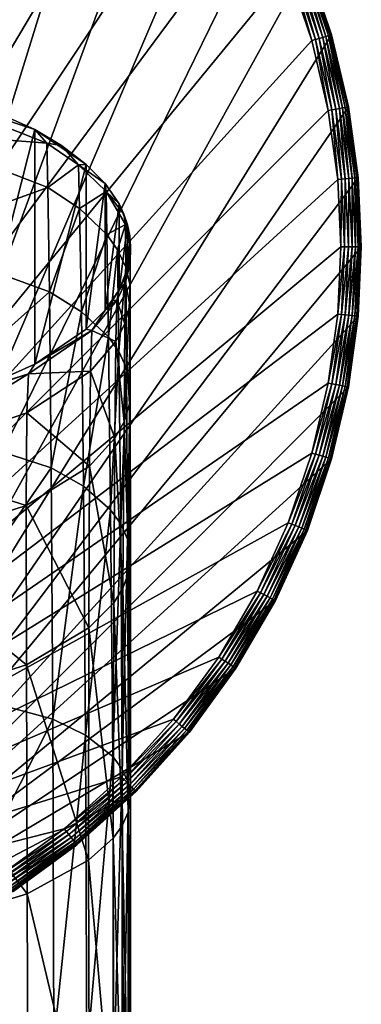
# Model space of a CAD drawing. Units: inches. Extents: x -1.18 to 1.18, y -6.78 to 1.18.
# Drawn here: x 0.66 to 1.18, y -1.16 to 0.35 of the extents above; entities that cross this region are included whole.
import ezdxf

# ---------------------------------------------------------------- set-up
doc = ezdxf.new("R2010")
doc.units = ezdxf.units.IN
doc.header["$MEASUREMENT"] = 0
doc.layers.get('0').update_dxf_attribs({"color": 153})

msp = doc.modelspace()

# ---------------------------------------------------------------- linework, layer by layer
at = {"color": 253}
for points in [[(0.7444, 0.917), (0.2149, -1.1614), (0.6463, 0.9886)], [(0.6291, 0.9622, 0.1969), (-0.2092, -1.1304, 0.1969), (0.7246, 0.8925, 0.1969)], [(0.8352, 0.8352), (0.2149, -1.1614), (0.7444, 0.917)], [(0.7246, 0.8925, 0.1969), (-0.2092, -1.1304, 0.1969), (0.8129, 0.8129, 0.1969)], [(0.917, 0.7444), (0.2149, -1.1614), (0.8352, 0.8352)], [(0.8129, 0.8129, 0.1969), (-0.2092, -1.1304, 0.1969), (0.8925, 0.7246, 0.1969)], [(0.9886, 0.6463), (0.2149, -1.1614), (0.917, 0.7444)], [(0.8925, 0.7246, 0.1969), (-0.2092, -1.1304, 0.1969), (0.9622, 0.6291, 0.1969)], [(1.0492, 0.5425), (0.2149, -1.1614), (0.9886, 0.6463)], [(0.9622, 0.6291, 0.1969), (-0.2092, -1.1304, 0.1969), (1.0212, 0.528, 0.1969)], [(1.0982, 0.4348), (0.2149, -1.1614), (1.0492, 0.5425)], [(1.0212, 0.528, 0.1969), (-0.2092, -1.1304, 0.1969), (1.0689, 0.4232, 0.1969)], [(1.0689, 0.4232, 0.1969), (-0.2092, -1.1304, 0.1969), (1.1052, 0.3163, 0.1969)], [(1.1355, 0.325), (0.2149, -1.1614), (1.0982, 0.4348)], [(1.0742, 0.4253, 0.1963), (1.0689, 0.4232, 0.1969), (1.1052, 0.3163, 0.1969)], [(1.1107, 0.3179, 0.1963), (1.0797, 0.4274, 0.1946), (1.0742, 0.4253, 0.1963)], [(1.0742, 0.4253, 0.1963), (1.1052, 0.3163, 0.1969), (1.1107, 0.3179, 0.1963)], [(1.1164, 0.3195, 0.1946), (1.0849, 0.4295, 0.1917), (1.0797, 0.4274, 0.1946)], [(1.0797, 0.4274, 0.1946), (1.1107, 0.3179, 0.1963), (1.1164, 0.3195, 0.1946)], [(1.1218, 0.3211, 0.1917), (1.0896, 0.4314, 0.1876), (1.0849, 0.4295, 0.1917)], [(1.0849, 0.4295, 0.1917), (1.1164, 0.3195, 0.1946), (1.1218, 0.3211, 0.1917)], [(1.1266, 0.3225, 0.1876), (1.0934, 0.4329, 0.1826), (1.0896, 0.4314, 0.1876)], [(1.0896, 0.4314, 0.1876), (1.1218, 0.3211, 0.1917), (1.1266, 0.3225, 0.1876)], [(1.1306, 0.3236, 0.1826), (1.0961, 0.4339, 0.1769), (1.0934, 0.4329, 0.1826)], [(1.0934, 0.4329, 0.1826), (1.1266, 0.3225, 0.1876), (1.1306, 0.3236, 0.1826)], [(1.1334, 0.3244, 0.1769), (1.0977, 0.4346, 0.1711), (1.0961, 0.4339, 0.1769)], [(1.0961, 0.4339, 0.1769), (1.1306, 0.3236, 0.1826), (1.1334, 0.3244, 0.1769)], [(1.135, 0.3248, 0.1711), (1.0982, 0.4348, 0.1654), (1.0977, 0.4346, 0.1711)], [(1.0977, 0.4346, 0.1711), (1.1334, 0.3244, 0.1769), (1.135, 0.3248, 0.1711)], [(1.135, 0.3248, 0.1711), (1.1355, 0.325, 0.1654), (1.0982, 0.4348, 0.1654)], [(1.1355, 0.325, 0.1654), (1.0982, 0.4348), (1.0982, 0.4348, 0.1654)], [(1.1355, 0.325, 0.1654), (1.1355, 0.325), (1.0982, 0.4348)], [(1.1614, 0.2149), (0.2149, -1.1614), (1.1355, 0.325)], [(1.1107, 0.3179, 0.1963), (1.1052, 0.3163, 0.1969), (1.1304, 0.2092, 0.1969)], [(1.136, 0.2102, 0.1963), (1.1164, 0.3195, 0.1946), (1.1107, 0.3179, 0.1963)], [(1.1107, 0.3179, 0.1963), (1.1304, 0.2092, 0.1969), (1.136, 0.2102, 0.1963)], [(1.1418, 0.2113, 0.1946), (1.1218, 0.3211, 0.1917), (1.1164, 0.3195, 0.1946)], [(1.1164, 0.3195, 0.1946), (1.136, 0.2102, 0.1963), (1.1418, 0.2113, 0.1946)], [(1.1474, 0.2123, 0.1917), (1.1266, 0.3225, 0.1876), (1.1218, 0.3211, 0.1917)], [(1.1218, 0.3211, 0.1917), (1.1418, 0.2113, 0.1946), (1.1474, 0.2123, 0.1917)], [(1.1523, 0.2132, 0.1876), (1.1306, 0.3236, 0.1826), (1.1266, 0.3225, 0.1876)], [(1.1266, 0.3225, 0.1876), (1.1474, 0.2123, 0.1917), (1.1523, 0.2132, 0.1876)], [(1.1563, 0.214, 0.1826), (1.1334, 0.3244, 0.1769), (1.1306, 0.3236, 0.1826)], [(1.1306, 0.3236, 0.1826), (1.1523, 0.2132, 0.1876), (1.1563, 0.214, 0.1826)], [(1.1592, 0.2145, 0.1769), (1.135, 0.3248, 0.1711), (1.1334, 0.3244, 0.1769)], [(1.1334, 0.3244, 0.1769), (1.1563, 0.214, 0.1826), (1.1592, 0.2145, 0.1769)], [(1.1609, 0.2148, 0.1711), (1.1355, 0.325, 0.1654), (1.135, 0.3248, 0.1711)], [(1.135, 0.3248, 0.1711), (1.1592, 0.2145, 0.1769), (1.1609, 0.2148, 0.1711)], [(1.1609, 0.2148, 0.1711), (1.1614, 0.2149, 0.1654), (1.1355, 0.325, 0.1654)], [(1.1614, 0.2149, 0.1654), (1.1355, 0.325), (1.1355, 0.325, 0.1654)], [(1.1614, 0.2149, 0.1654), (1.1614, 0.2149), (1.1355, 0.325)], [(1.1052, 0.3163, 0.1969), (-0.2092, -1.1304, 0.1969), (1.1304, 0.2092, 0.1969)], [(0.6799, 0.1801, 7.0866), (0.4776, 0.2462, 7.7565), (0.6983, 0.1589, 7.746)], [(0.5765, 0.2261, 7.0866), (0.4776, 0.2462, 7.7565), (0.6799, 0.1801, 7.0866)], [(0.4788, 0.1766, 8.4231), (0.6983, 0.1589, 7.746), (0.4776, 0.2462, 7.7565)], [(1.1763, 0.1061), (0.2149, -1.1614), (1.1614, 0.2149)], [(0.6799, 0.18), (0.5765, -0.2261), (0.5765, 0.2261)], [(0.5765, 0.2261), (0.6799, 0.1801, 7.0866), (0.6799, 0.18)], [(0.5765, 0.2261), (0.5765, 0.2261, 7.0866), (0.6799, 0.1801, 7.0866)], [(1.1565, 0.1043, 0.1946), (1.1474, 0.2123, 0.1917), (1.1418, 0.2113, 0.1946)], [(1.1621, 0.1048, 0.1917), (1.1523, 0.2132, 0.1876), (1.1474, 0.2123, 0.1917)], [(1.1474, 0.2123, 0.1917), (1.1565, 0.1043, 0.1946), (1.1621, 0.1048, 0.1917)], [(1.1671, 0.1053, 0.1876), (1.1563, 0.214, 0.1826), (1.1523, 0.2132, 0.1876)], [(1.1523, 0.2132, 0.1876), (1.1621, 0.1048, 0.1917), (1.1671, 0.1053, 0.1876)], [(1.1712, 0.1057, 0.1826), (1.1592, 0.2145, 0.1769), (1.1563, 0.214, 0.1826)], [(1.1563, 0.214, 0.1826), (1.1671, 0.1053, 0.1876), (1.1712, 0.1057, 0.1826)], [(1.1741, 0.1059, 0.1769), (1.1609, 0.2148, 0.1711), (1.1592, 0.2145, 0.1769)], [(1.1592, 0.2145, 0.1769), (1.1712, 0.1057, 0.1826), (1.1741, 0.1059, 0.1769)], [(1.1758, 0.1061, 0.1711), (1.1614, 0.2149, 0.1654), (1.1609, 0.2148, 0.1711)], [(1.1609, 0.2148, 0.1711), (1.1741, 0.1059, 0.1769), (1.1758, 0.1061, 0.1711)], [(1.1758, 0.1061, 0.1711), (1.1763, 0.1061, 0.1654), (1.1614, 0.2149, 0.1654)], [(1.1763, 0.1061, 0.1654), (1.1614, 0.2149), (1.1614, 0.2149, 0.1654)], [(1.1763, 0.1061, 0.1654), (1.1763, 0.1061), (1.1614, 0.2149)], [(1.1304, 0.2092, 0.1969), (-0.2092, -1.1304, 0.1969), (1.145, 0.1033, 0.1969)], [(1.136, 0.2102, 0.1963), (1.1304, 0.2092, 0.1969), (1.145, 0.1033, 0.1969)], [(1.1507, 0.1038, 0.1963), (1.1418, 0.2113, 0.1946), (1.136, 0.2102, 0.1963)], [(1.136, 0.2102, 0.1963), (1.145, 0.1033, 0.1969), (1.1507, 0.1038, 0.1963)], [(1.1418, 0.2113, 0.1946), (1.1507, 0.1038, 0.1963), (1.1565, 0.1043, 0.1946)], [(0.4799, 0.0116, 9.0747), (0.6998, 0.0911, 8.4022), (0.4788, 0.1766, 8.4231)], [(0.6983, 0.1589, 7.746), (0.4788, 0.1766, 8.4231), (0.6998, 0.0911, 8.4022)], [(0.6799, 0.18), (0.6799, -0.18), (0.5765, -0.2261)], [(0.6799, 0.18), (0.6799, 0.1801, 7.0866), (0.7208, 0.1553, 7.0866)], [(0.6799, 0.1801, 7.0866), (0.6983, 0.1589, 7.746), (0.7208, 0.1553, 7.0866)], [(0.7588, 0.1264), (0.6799, -0.18), (0.6799, 0.18)], [(0.6799, 0.18), (0.7208, 0.1553, 7.0866), (0.7588, 0.1264)], [(0.7208, 0.1553, 7.0866), (0.6983, 0.1589, 7.746), (0.7469, 0.1258, 7.7418)], [(0.6998, 0.0911, 8.4022), (0.7469, 0.1258, 7.7418), (0.6983, 0.1589, 7.746)], [(0.7588, 0.1264), (0.7208, 0.1553, 7.0866), (0.7588, 0.1264, 7.0866)], [(0.7208, 0.1553, 7.0866), (0.7469, 0.1258, 7.7418), (0.7588, 0.1264, 7.0866)], [(0.7588, 0.1264), (0.7588, -0.1264), (0.6799, -0.18)], [(0.7469, 0.1258, 7.7418), (0.6998, 0.0911, 8.4022), (0.7483, 0.0588, 8.3939)], [(0.7588, 0.1264, 7.0866), (0.7469, 0.1258, 7.7418), (0.7877, 0.097, 7.0866)], [(0.7877, 0.097, 7.0866), (0.7469, 0.1258, 7.7418), (0.7891, 0.085, 7.7363)], [(0.7483, 0.0588, 8.3939), (0.7891, 0.085, 7.7363), (0.7469, 0.1258, 7.7418)], [(0.7877, 0.097), (0.7588, -0.1264), (0.7588, 0.1264)], [(0.7588, 0.1264), (0.7877, 0.097, 7.0866), (0.7877, 0.097)], [(0.7588, 0.1264), (0.7588, 0.1264, 7.0866), (0.7877, 0.097, 7.0866)], [(1.1811, 0), (0.2149, -1.1614), (1.1763, 0.1061)], [(1.176, 0, 0.1826), (1.1741, 0.1059, 0.1769), (1.1712, 0.1057, 0.1826)], [(1.1789, 0, 0.1769), (1.1758, 0.1061, 0.1711), (1.1741, 0.1059, 0.1769)], [(1.1741, 0.1059, 0.1769), (1.176, 0, 0.1826), (1.1789, 0, 0.1769)], [(1.1806, 0, 0.1711), (1.1763, 0.1061, 0.1654), (1.1758, 0.1061, 0.1711)], [(1.1758, 0.1061, 0.1711), (1.1789, 0, 0.1769), (1.1806, 0, 0.1711)], [(1.1806, 0, 0.1711), (1.1811, 0, 0.1654), (1.1763, 0.1061, 0.1654)], [(1.1811, 0, 0.1654), (1.1763, 0.1061), (1.1763, 0.1061, 0.1654)], [(1.1811, 0, 0.1654), (1.1811, 0), (1.1763, 0.1061)], [(1.145, 0.1033, 0.1969), (-0.2092, -1.1304, 0.1969), (1.1496, 0, 0.1969)], [(0.6998, 0.0911, 8.4022), (0.4799, 0.0116, 9.0747), (0.7023, -0.0689, 9.0433)], [(0.7023, -0.0689, 9.0433), (0.7483, 0.0588, 8.3939), (0.6998, 0.0911, 8.4022)], [(0.7877, 0.097), (0.7877, -0.097), (0.7588, -0.1264)], [(0.8091, 0.0661), (0.7877, -0.097), (0.7877, 0.097)], [(0.7877, 0.097), (0.8091, 0.0661, 7.0866), (0.8091, 0.0661)], [(0.7877, 0.097), (0.7877, 0.097, 7.0866), (0.8091, 0.0661, 7.0866)], [(0.7877, 0.097, 7.0866), (0.7891, 0.085, 7.7363), (0.8091, 0.0661, 7.0866)], [(1.1507, 0.1038, 0.1963), (1.145, 0.1033, 0.1969), (1.1496, 0, 0.1969)], [(1.1507, 0.1038, 0.1963), (1.1496, 0, 0.1969), (1.1553, 0, 0.1963)], [(1.1553, 0, 0.1963), (1.1565, 0.1043, 0.1946), (1.1507, 0.1038, 0.1963)], [(1.1565, 0.1043, 0.1946), (1.1553, 0, 0.1963), (1.1612, 0, 0.1946)], [(1.1612, 0, 0.1946), (1.1621, 0.1048, 0.1917), (1.1565, 0.1043, 0.1946)], [(1.1621, 0.1048, 0.1917), (1.1612, 0, 0.1946), (1.1668, 0, 0.1917)], [(1.1668, 0, 0.1917), (1.1671, 0.1053, 0.1876), (1.1621, 0.1048, 0.1917)], [(1.1671, 0.1053, 0.1876), (1.1668, 0, 0.1917), (1.1719, 0, 0.1876)], [(1.1719, 0, 0.1876), (1.1712, 0.1057, 0.1826), (1.1671, 0.1053, 0.1876)], [(1.1712, 0.1057, 0.1826), (1.1719, 0, 0.1876), (1.176, 0, 0.1826)], [(0.7891, 0.085, 7.7363), (0.7483, 0.0588, 8.3939), (0.7902, 0.0189, 8.383)], [(0.8166, 0.0503, 7.0866), (0.7891, 0.085, 7.7363), (0.8188, 0.0342, 7.7295)], [(0.8091, 0.0661, 7.0866), (0.7891, 0.085, 7.7363), (0.8166, 0.0503, 7.0866)], [(0.7902, 0.0189, 8.383), (0.8188, 0.0342, 7.7295), (0.7891, 0.085, 7.7363)], [(0.8091, 0.0661), (0.8091, -0.0661), (0.7877, -0.097)], [(0.8223, 0.0337), (0.8091, -0.0661), (0.8091, 0.0661)], [(0.8091, 0.0661), (0.8223, 0.0337, 7.0866), (0.8223, 0.0337)], [(0.8091, 0.0661), (0.8166, 0.0503, 7.0866), (0.8223, 0.0337, 7.0866)], [(0.8091, 0.0661), (0.8091, 0.0661, 7.0866), (0.8166, 0.0503, 7.0866)], [(0.7483, 0.0588, 8.3939), (0.7023, -0.0689, 9.0433), (0.7512, -0.0996, 9.0308)], [(0.7512, -0.0996, 9.0308), (0.7902, 0.0189, 8.383), (0.7483, 0.0588, 8.3939)], [(0.8166, 0.0503, 7.0866), (0.8188, 0.0342, 7.7295), (0.8223, 0.0337, 7.0866)], [(0.8069, -0.0047, 8.3764), (0.8188, 0.0342, 7.7295), (0.7902, 0.0189, 8.383)], [(0.8188, 0.0342, 7.7295), (0.8069, -0.0047, 8.3764), (0.8193, -0.0309, 8.3693)], [(0.8223, 0.0337), (0.8223, -0.0337), (0.8091, -0.0661)], [(0.8256, 0.017, 7.0866), (0.8188, 0.0342, 7.7295), (0.8258, 0.0052, 7.7258)], [(0.8223, 0.0337, 7.0866), (0.8188, 0.0342, 7.7295), (0.8256, 0.017, 7.0866)], [(0.8193, -0.0309, 8.3693), (0.8258, 0.0052, 7.7258), (0.8188, 0.0342, 7.7295)], [(0.8223, -0.0337), (0.8223, 0.0337), (0.8268, 0)], [(0.8223, 0.0337), (0.8256, 0.017, 7.0866), (0.8268, 0)], [(0.8223, 0.0337), (0.8223, 0.0337, 7.0866), (0.8256, 0.017, 7.0866)], [(0.7902, 0.0189, 8.383), (0.7512, -0.0996, 9.0308), (0.7928, -0.1379, 9.0145)], [(0.7928, -0.1379, 9.0145), (0.8069, -0.0047, 8.3764), (0.7902, 0.0189, 8.383)], [(0.8268, 0), (0.8256, 0.017, 7.0866), (0.8268, 0, 7.0866)], [(0.8256, 0.017, 7.0866), (0.8258, 0.0052, 7.7258), (0.8268, 0, 7.0866)], [(0.4807, -0.2664, 9.6912), (0.7023, -0.0689, 9.0433), (0.4799, 0.0116, 9.0747)], [(0.8258, 0.0052, 7.7258), (0.8193, -0.0309, 8.3693), (0.8259, -0.0594, 8.3619)], [(0.8268, 0, 7.0866), (0.8258, 0.0052, 7.7258), (0.8259, -0.025, 7.7221)], [(0.8259, -0.0594, 8.3619), (0.8259, -0.025, 7.7221), (0.8258, 0.0052, 7.7258)], [(1.1496, 0, 0.1969), (-0.2092, -1.1304, 0.1969), (1.145, -0.1033, 0.1969)], [(1.1763, -0.1061), (0.2149, -1.1614), (1.1811, 0)], [(0.8069, -0.0047, 8.3764), (0.7928, -0.1379, 9.0145), (0.8089, -0.1607, 9.0047)], [(0.8089, -0.1607, 9.0047), (0.8193, -0.0309, 8.3693), (0.8069, -0.0047, 8.3764)], [(0.8268, 0, 7.0866), (0.8223, -0.0337), (0.8268, 0)], [(0.8256, -0.017, 7.0866), (0.8223, -0.0337), (0.8268, 0, 7.0866)], [(0.8268, 0, 7.0866), (0.8259, -0.025, 7.7221), (0.8256, -0.017, 7.0866)], [(1.1553, 0, 0.1963), (1.145, -0.1033, 0.1969), (1.1507, -0.1038, 0.1963)], [(1.1553, 0, 0.1963), (1.1496, 0, 0.1969), (1.145, -0.1033, 0.1969)], [(1.1612, 0, 0.1946), (1.1507, -0.1038, 0.1963), (1.1565, -0.1043, 0.1946)], [(1.1507, -0.1038, 0.1963), (1.1612, 0, 0.1946), (1.1553, 0, 0.1963)], [(1.1668, 0, 0.1917), (1.1565, -0.1043, 0.1946), (1.1621, -0.1048, 0.1917)], [(1.1565, -0.1043, 0.1946), (1.1668, 0, 0.1917), (1.1612, 0, 0.1946)], [(1.1719, 0, 0.1876), (1.1621, -0.1048, 0.1917), (1.1671, -0.1053, 0.1876)], [(1.1621, -0.1048, 0.1917), (1.1719, 0, 0.1876), (1.1668, 0, 0.1917)], [(1.176, 0, 0.1826), (1.1671, -0.1053, 0.1876), (1.1712, -0.1057, 0.1826)], [(1.1671, -0.1053, 0.1876), (1.176, 0, 0.1826), (1.1719, 0, 0.1876)], [(1.1789, 0, 0.1769), (1.1712, -0.1057, 0.1826), (1.1741, -0.1059, 0.1769)], [(1.1712, -0.1057, 0.1826), (1.1789, 0, 0.1769), (1.176, 0, 0.1826)], [(1.1806, 0, 0.1711), (1.1741, -0.1059, 0.1769), (1.1758, -0.1061, 0.1711)], [(1.1741, -0.1059, 0.1769), (1.1806, 0, 0.1711), (1.1789, 0, 0.1769)], [(1.1758, -0.1061, 0.1711), (1.1811, 0, 0.1654), (1.1806, 0, 0.1711)], [(1.1758, -0.1061, 0.1711), (1.1763, -0.1061, 0.1654), (1.1811, 0, 0.1654)], [(1.1763, -0.1061, 0.1654), (1.1811, 0), (1.1811, 0, 0.1654)], [(1.1763, -0.1061, 0.1654), (1.1763, -0.1061), (1.1811, 0)], [(0.8223, -0.0337, 7.0866), (0.8259, -0.025, 7.7221), (0.8188, -0.0546, 7.7188)], [(0.8256, -0.089, 8.3545), (0.8188, -0.0546, 7.7188), (0.8259, -0.025, 7.7221)], [(0.8223, -0.0337, 7.0866), (0.8223, -0.0337), (0.8256, -0.017, 7.0866)], [(0.8256, -0.017, 7.0866), (0.8259, -0.025, 7.7221), (0.8223, -0.0337, 7.0866)], [(0.8259, -0.025, 7.7221), (0.8259, -0.0594, 8.3619), (0.8256, -0.089, 8.3545)], [(0.8193, -0.0309, 8.3693), (0.8089, -0.1607, 9.0047), (0.8205, -0.1859, 8.9941)], [(0.8166, -0.0503, 7.0866), (0.8091, -0.0661), (0.8223, -0.0337)], [(0.8166, -0.0503, 7.0866), (0.8223, -0.0337), (0.8223, -0.0337, 7.0866)], [(0.8223, -0.0337, 7.0866), (0.8188, -0.0546, 7.7188), (0.8166, -0.0503, 7.0866)], [(0.8205, -0.1859, 8.9941), (0.8259, -0.0594, 8.3619), (0.8193, -0.0309, 8.3693)], [(0.8091, -0.0661, 7.0866), (0.8188, -0.0546, 7.7188), (0.8055, -0.0821, 7.7159)], [(0.818, -0.1182, 8.3476), (0.8055, -0.0821, 7.7159), (0.8188, -0.0546, 7.7188)], [(0.8091, -0.0661, 7.0866), (0.8091, -0.0661), (0.8166, -0.0503, 7.0866)], [(0.8166, -0.0503, 7.0866), (0.8188, -0.0546, 7.7188), (0.8091, -0.0661, 7.0866)], [(0.8188, -0.0546, 7.7188), (0.8256, -0.089, 8.3545), (0.818, -0.1182, 8.3476)], [(0.8259, -0.0594, 8.3619), (0.8205, -0.1859, 8.9941), (0.8261, -0.2131, 8.9828)], [(0.8261, -0.2131, 8.9828), (0.8256, -0.089, 8.3545), (0.8259, -0.0594, 8.3619)], [(0.7023, -0.0689, 9.0433), (0.4807, -0.2664, 9.6912), (0.705, -0.3389, 9.6488)], [(0.705, -0.3389, 9.6488), (0.7512, -0.0996, 9.0308), (0.7023, -0.0689, 9.0433)], [(0.7992, -0.0821, 7.0866), (0.7877, -0.097), (0.8091, -0.0661)], [(0.7992, -0.0821, 7.0866), (0.8091, -0.0661), (0.8091, -0.0661, 7.0866)], [(0.8091, -0.0661, 7.0866), (0.8055, -0.0821, 7.7159), (0.7992, -0.0821, 7.0866)], [(0.7877, -0.097, 7.0866), (0.8055, -0.0821, 7.7159), (0.7671, -0.1285, 7.7113)], [(0.8043, -0.1452, 8.3416), (0.7671, -0.1285, 7.7113), (0.8055, -0.0821, 7.7159)], [(0.7877, -0.097, 7.0866), (0.7877, -0.097), (0.7992, -0.0821, 7.0866)], [(0.7992, -0.0821, 7.0866), (0.8055, -0.0821, 7.7159), (0.7877, -0.097, 7.0866)], [(0.8055, -0.0821, 7.7159), (0.818, -0.1182, 8.3476), (0.8043, -0.1452, 8.3416)], [(0.8249, -0.241, 8.9717), (0.818, -0.1182, 8.3476), (0.8256, -0.089, 8.3545)], [(0.8256, -0.089, 8.3545), (0.8261, -0.2131, 8.9828), (0.8249, -0.241, 8.9717)], [(1.145, -0.1033, 0.1969), (-0.2092, -1.1304, 0.1969), (1.1304, -0.2092, 0.1969)], [(0.7512, -0.0996, 9.0308), (0.705, -0.3389, 9.6488), (0.7546, -0.367, 9.6321)], [(0.7546, -0.367, 9.6321), (0.7928, -0.1379, 9.0145), (0.7512, -0.0996, 9.0308)], [(0.7588, -0.1264, 7.0866), (0.7877, -0.097), (0.7877, -0.097, 7.0866)], [(0.7588, -0.1264, 7.0866), (0.7588, -0.1264), (0.7877, -0.097)], [(0.7877, -0.097, 7.0866), (0.7671, -0.1285, 7.7113), (0.7588, -0.1264, 7.0866)], [(1.1507, -0.1038, 0.1963), (1.145, -0.1033, 0.1969), (1.1304, -0.2092, 0.1969)], [(1.1507, -0.1038, 0.1963), (1.1304, -0.2092, 0.1969), (1.136, -0.2102, 0.1963)], [(1.136, -0.2102, 0.1963), (1.1565, -0.1043, 0.1946), (1.1507, -0.1038, 0.1963)], [(1.1565, -0.1043, 0.1946), (1.136, -0.2102, 0.1963), (1.1418, -0.2113, 0.1946)], [(1.1418, -0.2113, 0.1946), (1.1621, -0.1048, 0.1917), (1.1565, -0.1043, 0.1946)], [(1.1621, -0.1048, 0.1917), (1.1418, -0.2113, 0.1946), (1.1474, -0.2123, 0.1917)], [(1.1474, -0.2123, 0.1917), (1.1671, -0.1053, 0.1876), (1.1621, -0.1048, 0.1917)], [(1.1671, -0.1053, 0.1876), (1.1474, -0.2123, 0.1917), (1.1523, -0.2132, 0.1876)], [(1.1523, -0.2132, 0.1876), (1.1712, -0.1057, 0.1826), (1.1671, -0.1053, 0.1876)], [(1.1712, -0.1057, 0.1826), (1.1523, -0.2132, 0.1876), (1.1563, -0.214, 0.1826)], [(1.1563, -0.214, 0.1826), (1.1741, -0.1059, 0.1769), (1.1712, -0.1057, 0.1826)], [(1.1614, -0.2149), (0.2149, -1.1614), (1.1763, -0.1061)], [(0.8167, -0.2683, 8.9612), (0.8043, -0.1452, 8.3416), (0.818, -0.1182, 8.3476)], [(0.818, -0.1182, 8.3476), (0.8249, -0.241, 8.9717), (0.8167, -0.2683, 8.9612)], [(1.1741, -0.1059, 0.1769), (1.1563, -0.214, 0.1826), (1.1592, -0.2145, 0.1769)], [(1.1592, -0.2145, 0.1769), (1.1758, -0.1061, 0.1711), (1.1741, -0.1059, 0.1769)], [(1.1758, -0.1061, 0.1711), (1.1592, -0.2145, 0.1769), (1.1609, -0.2148, 0.1711)], [(1.1609, -0.2148, 0.1711), (1.1763, -0.1061, 0.1654), (1.1758, -0.1061, 0.1711)], [(1.1609, -0.2148, 0.1711), (1.1614, -0.2149, 0.1654), (1.1763, -0.1061, 0.1654)], [(1.1614, -0.2149, 0.1654), (1.1763, -0.1061), (1.1763, -0.1061, 0.1654)], [(1.1614, -0.2149, 0.1654), (1.1614, -0.2149), (1.1763, -0.1061)], [(0.6799, -0.1801, 7.0866), (0.7671, -0.1285, 7.7113), (0.6701, -0.1946, 7.7048)], [(0.765, -0.1906, 8.3317), (0.6701, -0.1946, 7.7048), (0.7671, -0.1285, 7.7113)], [(0.6799, -0.1801, 7.0866), (0.7588, -0.1264), (0.7588, -0.1264, 7.0866)], [(0.6799, -0.1801, 7.0866), (0.6799, -0.18), (0.7588, -0.1264)], [(0.7588, -0.1264, 7.0866), (0.7671, -0.1285, 7.7113), (0.6799, -0.1801, 7.0866)], [(0.7671, -0.1285, 7.7113), (0.8043, -0.1452, 8.3416), (0.765, -0.1906, 8.3317)], [(0.7928, -0.1379, 9.0145), (0.7546, -0.367, 9.6321), (0.7961, -0.4031, 9.6104)], [(0.8026, -0.2936, 8.9519), (0.765, -0.1906, 8.3317), (0.8043, -0.1452, 8.3416)], [(0.7961, -0.4031, 9.6104), (0.8089, -0.1607, 9.0047), (0.7928, -0.1379, 9.0145)], [(0.8043, -0.1452, 8.3416), (0.8167, -0.2683, 8.9612), (0.8026, -0.2936, 8.9519)], [(0.8089, -0.1607, 9.0047), (0.7961, -0.4031, 9.6104), (0.8116, -0.4246, 9.5973)], [(0.8116, -0.4246, 9.5973), (0.8205, -0.1859, 8.9941), (0.8089, -0.1607, 9.0047)], [(0.5765, -0.2261, 7.0866), (0.6799, -0.18), (0.6799, -0.1801, 7.0866)], [(0.5765, -0.2261, 7.0866), (0.5765, -0.2261), (0.6799, -0.18)], [(0.6799, -0.1801, 7.0866), (0.6701, -0.1946, 7.7048), (0.5765, -0.2261, 7.0866)], [(0.446, -0.2652, 7.0866), (0.6701, -0.1946, 7.7048), (0.451, -0.3288, 8.2997)], [(0.5765, -0.2261, 7.0866), (0.6701, -0.1946, 7.7048), (0.446, -0.2652, 7.0866)], [(0.451, -0.3288, 8.2997), (0.6701, -0.1946, 7.7048), (0.6676, -0.2547, 8.3176)], [(0.7635, -0.3362, 8.9362), (0.6676, -0.2547, 8.3176), (0.765, -0.1906, 8.3317)], [(0.6701, -0.1946, 7.7048), (0.765, -0.1906, 8.3317), (0.6676, -0.2547, 8.3176)], [(0.765, -0.1906, 8.3317), (0.8026, -0.2936, 8.9519), (0.7635, -0.3362, 8.9362)], [(0.8205, -0.1859, 8.9941), (0.8116, -0.4246, 9.5973), (0.822, -0.4483, 9.583)], [(0.822, -0.4483, 9.583), (0.8261, -0.2131, 8.9828), (0.8205, -0.1859, 8.9941)], [(1.1304, -0.2092, 0.1969), (-0.2092, -1.1304, 0.1969), (1.1052, -0.3163, 0.1969)], [(1.136, -0.2102, 0.1963), (1.1304, -0.2092, 0.1969), (1.1052, -0.3163, 0.1969)], [(1.136, -0.2102, 0.1963), (1.1052, -0.3163, 0.1969), (1.1107, -0.3179, 0.1963)], [(1.1107, -0.3179, 0.1963), (1.1418, -0.2113, 0.1946), (1.136, -0.2102, 0.1963)], [(1.1418, -0.2113, 0.1946), (1.1107, -0.3179, 0.1963), (1.1164, -0.3195, 0.1946)], [(1.1164, -0.3195, 0.1946), (1.1474, -0.2123, 0.1917), (1.1418, -0.2113, 0.1946)], [(1.1355, -0.325), (0.2149, -1.1614), (1.1614, -0.2149)], [(0.8261, -0.2131, 8.9828), (0.822, -0.4483, 9.583), (0.8265, -0.4735, 9.568)], [(0.8265, -0.4735, 9.568), (0.8249, -0.241, 8.9717), (0.8261, -0.2131, 8.9828)], [(1.1474, -0.2123, 0.1917), (1.1164, -0.3195, 0.1946), (1.1218, -0.3211, 0.1917)], [(1.1218, -0.3211, 0.1917), (1.1523, -0.2132, 0.1876), (1.1474, -0.2123, 0.1917)], [(1.1523, -0.2132, 0.1876), (1.1218, -0.3211, 0.1917), (1.1266, -0.3225, 0.1876)], [(1.1266, -0.3225, 0.1876), (1.1563, -0.214, 0.1826), (1.1523, -0.2132, 0.1876)], [(1.1563, -0.214, 0.1826), (1.1266, -0.3225, 0.1876), (1.1306, -0.3236, 0.1826)], [(1.1306, -0.3236, 0.1826), (1.1592, -0.2145, 0.1769), (1.1563, -0.214, 0.1826)], [(1.1592, -0.2145, 0.1769), (1.1306, -0.3236, 0.1826), (1.1334, -0.3244, 0.1769)], [(1.1334, -0.3244, 0.1769), (1.1609, -0.2148, 0.1711), (1.1592, -0.2145, 0.1769)], [(1.1609, -0.2148, 0.1711), (1.1334, -0.3244, 0.1769), (1.135, -0.3248, 0.1711)], [(1.135, -0.3248, 0.1711), (1.1614, -0.2149, 0.1654), (1.1609, -0.2148, 0.1711)], [(1.135, -0.3248, 0.1711), (1.1355, -0.325, 0.1654), (1.1614, -0.2149, 0.1654)], [(1.1614, -0.2149, 0.1654), (1.1355, -0.325), (1.1614, -0.2149)], [(1.1355, -0.325, 0.1654), (1.1355, -0.325), (1.1614, -0.2149, 0.1654)], [(0.824, -0.4989, 9.553), (0.8167, -0.2683, 8.9612), (0.8249, -0.241, 8.9717)], [(0.8249, -0.241, 8.9717), (0.8265, -0.4735, 9.568), (0.824, -0.4989, 9.553)], [(0.6666, -0.3967, 8.9134), (0.451, -0.3288, 8.2997), (0.6676, -0.2547, 8.3176)], [(0.6676, -0.2547, 8.3176), (0.7635, -0.3362, 8.9362), (0.6666, -0.3967, 8.9134)], [(0.4812, -0.6628, 10.2458), (0.705, -0.3389, 9.6488), (0.4807, -0.2664, 9.6912)], [(0.8151, -0.5233, 9.5388), (0.8026, -0.2936, 8.9519), (0.8167, -0.2683, 8.9612)], [(0.8167, -0.2683, 8.9612), (0.824, -0.4989, 9.553), (0.8151, -0.5233, 9.5388)], [(0.801, -0.5459, 9.5259), (0.7635, -0.3362, 8.9362), (0.8026, -0.2936, 8.9519)], [(0.8026, -0.2936, 8.9519), (0.8151, -0.5233, 9.5388), (0.801, -0.5459, 9.5259)], [(1.1052, -0.3163, 0.1969), (-0.2092, -1.1304, 0.1969), (1.0689, -0.4232, 0.1969)], [(1.1107, -0.3179, 0.1963), (1.1052, -0.3163, 0.1969), (1.0689, -0.4232, 0.1969)], [(1.0982, -0.4348), (0.2149, -1.1614), (1.1355, -0.325)], [(0.451, -0.3288, 8.2997), (0.6666, -0.3967, 8.9134), (0.4505, -0.4669, 8.8854)], [(1.1107, -0.3179, 0.1963), (1.0689, -0.4232, 0.1969), (1.0742, -0.4253, 0.1963)], [(1.0742, -0.4253, 0.1963), (1.1164, -0.3195, 0.1946), (1.1107, -0.3179, 0.1963)], [(1.1164, -0.3195, 0.1946), (1.0742, -0.4253, 0.1963), (1.0797, -0.4274, 0.1946)], [(1.0797, -0.4274, 0.1946), (1.1218, -0.3211, 0.1917), (1.1164, -0.3195, 0.1946)], [(1.1218, -0.3211, 0.1917), (1.0797, -0.4274, 0.1946), (1.0849, -0.4295, 0.1917)], [(1.0849, -0.4295, 0.1917), (1.1266, -0.3225, 0.1876), (1.1218, -0.3211, 0.1917)], [(1.1266, -0.3225, 0.1876), (1.0849, -0.4295, 0.1917), (1.0896, -0.4314, 0.1876)], [(1.0896, -0.4314, 0.1876), (1.1306, -0.3236, 0.1826), (1.1266, -0.3225, 0.1876)], [(1.1306, -0.3236, 0.1826), (1.0896, -0.4314, 0.1876), (1.0934, -0.4329, 0.1826)], [(1.0934, -0.4329, 0.1826), (1.1334, -0.3244, 0.1769), (1.1306, -0.3236, 0.1826)], [(1.1334, -0.3244, 0.1769), (1.0934, -0.4329, 0.1826), (1.0961, -0.4339, 0.1769)], [(1.0961, -0.4339, 0.1769), (1.135, -0.3248, 0.1711), (1.1334, -0.3244, 0.1769)], [(1.135, -0.3248, 0.1711), (1.0961, -0.4339, 0.1769), (1.0977, -0.4346, 0.1711)], [(1.0977, -0.4346, 0.1711), (1.1355, -0.325, 0.1654), (1.135, -0.3248, 0.1711)], [(1.0977, -0.4346, 0.1711), (1.0982, -0.4348, 0.1654), (1.1355, -0.325, 0.1654)], [(1.1355, -0.325, 0.1654), (1.0982, -0.4348), (1.1355, -0.325)], [(1.0982, -0.4348, 0.1654), (1.0982, -0.4348), (1.1355, -0.325, 0.1654)], [(0.705, -0.3389, 9.6488), (0.4812, -0.6628, 10.2458), (0.7074, -0.7244, 10.1925)], [(0.7625, -0.5845, 9.5037), (0.6666, -0.3967, 8.9134), (0.7635, -0.3362, 8.9362)], [(0.7074, -0.7244, 10.1925), (0.7546, -0.367, 9.6321), (0.705, -0.3389, 9.6488)], [(0.7635, -0.3362, 8.9362), (0.801, -0.5459, 9.5259), (0.7625, -0.5845, 9.5037)], [(0.7546, -0.367, 9.6321), (0.7074, -0.7244, 10.1925), (0.7577, -0.749, 10.1715)], [(0.7577, -0.749, 10.1715), (0.7961, -0.4031, 9.6104), (0.7546, -0.367, 9.6321)], [(0.6668, -0.6409, 9.4709), (0.4505, -0.4669, 8.8854), (0.6666, -0.3967, 8.9134)], [(0.6666, -0.3967, 8.9134), (0.7625, -0.5845, 9.5037), (0.6668, -0.6409, 9.4709)], [(0.7961, -0.4031, 9.6104), (0.7577, -0.749, 10.1715), (0.7993, -0.7816, 10.1443)], [(0.7993, -0.7816, 10.1443), (0.8116, -0.4246, 9.5973), (0.7961, -0.4031, 9.6104)], [(1.0689, -0.4232, 0.1969), (-0.2092, -1.1304, 0.1969), (1.0212, -0.528, 0.1969)], [(1.0492, -0.5425), (0.2149, -1.1614), (1.0982, -0.4348)], [(0.8116, -0.4246, 9.5973), (0.7993, -0.7816, 10.1443), (0.8141, -0.8012, 10.1279)], [(0.8141, -0.8012, 10.1279), (0.822, -0.4483, 9.583), (0.8116, -0.4246, 9.5973)], [(1.0742, -0.4253, 0.1963), (1.0689, -0.4232, 0.1969), (1.0212, -0.528, 0.1969)], [(1.0742, -0.4253, 0.1963), (1.0212, -0.528, 0.1969), (1.0263, -0.5306, 0.1963)], [(1.0263, -0.5306, 0.1963), (1.0797, -0.4274, 0.1946), (1.0742, -0.4253, 0.1963)], [(1.0797, -0.4274, 0.1946), (1.0263, -0.5306, 0.1963), (1.0315, -0.5333, 0.1946)], [(1.0315, -0.5333, 0.1946), (1.0849, -0.4295, 0.1917), (1.0797, -0.4274, 0.1946)], [(1.0849, -0.4295, 0.1917), (1.0315, -0.5333, 0.1946), (1.0365, -0.5359, 0.1917)], [(1.0365, -0.5359, 0.1917), (1.0896, -0.4314, 0.1876), (1.0849, -0.4295, 0.1917)], [(1.0896, -0.4314, 0.1876), (1.0365, -0.5359, 0.1917), (1.041, -0.5382, 0.1876)], [(1.041, -0.5382, 0.1876), (1.0934, -0.4329, 0.1826), (1.0896, -0.4314, 0.1876)], [(1.0934, -0.4329, 0.1826), (1.041, -0.5382, 0.1876), (1.0446, -0.5401, 0.1826)], [(1.0446, -0.5401, 0.1826), (1.0961, -0.4339, 0.1769), (1.0934, -0.4329, 0.1826)], [(1.0961, -0.4339, 0.1769), (1.0446, -0.5401, 0.1826), (1.0472, -0.5415, 0.1769)], [(1.0472, -0.5415, 0.1769), (1.0977, -0.4346, 0.1711), (1.0961, -0.4339, 0.1769)], [(1.0977, -0.4346, 0.1711), (1.0472, -0.5415, 0.1769), (1.0487, -0.5422, 0.1711)], [(1.0487, -0.5422, 0.1711), (1.0982, -0.4348, 0.1654), (1.0977, -0.4346, 0.1711)], [(1.0487, -0.5422, 0.1711), (1.0492, -0.5425, 0.1654), (1.0982, -0.4348, 0.1654)], [(1.0492, -0.5425, 0.1654), (1.0982, -0.4348), (1.0982, -0.4348, 0.1654)], [(1.0492, -0.5425, 0.1654), (1.0492, -0.5425), (1.0982, -0.4348)], [(0.822, -0.4483, 9.583), (0.8141, -0.8012, 10.1279), (0.8236, -0.8227, 10.1099)], [(0.8236, -0.8227, 10.1099), (0.8265, -0.4735, 9.568), (0.822, -0.4483, 9.583)], [(0.4505, -0.4669, 8.8854), (0.6668, -0.6409, 9.4709), (0.4514, -0.7085, 9.4309)], [(0.8265, -0.4735, 9.568), (0.8236, -0.8227, 10.1099), (0.8267, -0.845, 10.0911)], [(0.8267, -0.845, 10.0911), (0.824, -0.4989, 9.553), (0.8265, -0.4735, 9.568)], [(0.8233, -0.867, 10.0721), (0.8151, -0.5233, 9.5388), (0.824, -0.4989, 9.553)], [(0.824, -0.4989, 9.553), (0.8267, -0.845, 10.0911), (0.8233, -0.867, 10.0721)], [(1.0212, -0.528, 0.1969), (-0.2092, -1.1304, 0.1969), (0.9622, -0.6291, 0.1969)], [(0.8139, -0.8878, 10.054), (0.801, -0.5459, 9.5259), (0.8151, -0.5233, 9.5388)], [(0.8151, -0.5233, 9.5388), (0.8233, -0.867, 10.0721), (0.8139, -0.8878, 10.054)], [(1.0263, -0.5306, 0.1963), (1.0212, -0.528, 0.1969), (0.9622, -0.6291, 0.1969)], [(0.9886, -0.6463), (0.2149, -1.1614), (1.0492, -0.5425)], [(1.0263, -0.5306, 0.1963), (0.9622, -0.6291, 0.1969), (0.967, -0.6322, 0.1963)], [(0.967, -0.6322, 0.1963), (1.0315, -0.5333, 0.1946), (1.0263, -0.5306, 0.1963)], [(1.0315, -0.5333, 0.1946), (0.967, -0.6322, 0.1963), (0.9719, -0.6354, 0.1946)], [(0.9719, -0.6354, 0.1946), (1.0365, -0.5359, 0.1917), (1.0315, -0.5333, 0.1946)], [(1.0365, -0.5359, 0.1917), (0.9719, -0.6354, 0.1946), (0.9766, -0.6385, 0.1917)], [(0.9766, -0.6385, 0.1917), (1.041, -0.5382, 0.1876), (1.0365, -0.5359, 0.1917)], [(1.041, -0.5382, 0.1876), (0.9766, -0.6385, 0.1917), (0.9809, -0.6413, 0.1876)], [(0.9809, -0.6413, 0.1876), (1.0446, -0.5401, 0.1826), (1.041, -0.5382, 0.1876)], [(1.0446, -0.5401, 0.1826), (0.9809, -0.6413, 0.1876), (0.9843, -0.6435, 0.1826)], [(0.9843, -0.6435, 0.1826), (1.0472, -0.5415, 0.1769), (1.0446, -0.5401, 0.1826)], [(1.0472, -0.5415, 0.1769), (0.9843, -0.6435, 0.1826), (0.9867, -0.6451, 0.1769)], [(0.9867, -0.6451, 0.1769), (1.0487, -0.5422, 0.1711), (1.0472, -0.5415, 0.1769)], [(1.0487, -0.5422, 0.1711), (0.9867, -0.6451, 0.1769), (0.9881, -0.646, 0.1711)], [(0.9881, -0.646, 0.1711), (1.0492, -0.5425, 0.1654), (1.0487, -0.5422, 0.1711)], [(0.9881, -0.646, 0.1711), (0.9886, -0.6463, 0.1654), (1.0492, -0.5425, 0.1654)], [(0.9886, -0.6463, 0.1654), (1.0492, -0.5425), (1.0492, -0.5425, 0.1654)], [(0.9886, -0.6463, 0.1654), (0.9886, -0.6463), (1.0492, -0.5425)], [(0.7999, -0.907, 10.0372), (0.7625, -0.5845, 9.5037), (0.801, -0.5459, 9.5259)], [(0.801, -0.5459, 9.5259), (0.8139, -0.8878, 10.054), (0.7999, -0.907, 10.0372)], [(0.7624, -0.9404, 10.0079), (0.6668, -0.6409, 9.4709), (0.7625, -0.5845, 9.5037)], [(0.7625, -0.5845, 9.5037), (0.7999, -0.907, 10.0372), (0.7624, -0.9404, 10.0079)], [(0.9622, -0.6291, 0.1969), (-0.2092, -1.1304, 0.1969), (0.8925, -0.7246, 0.1969)], [(0.967, -0.6322, 0.1963), (0.9622, -0.6291, 0.1969), (0.8925, -0.7246, 0.1969)], [(0.967, -0.6322, 0.1963), (0.8925, -0.7246, 0.1969), (0.8969, -0.7282, 0.1963)], [(0.8969, -0.7282, 0.1963), (0.9719, -0.6354, 0.1946), (0.967, -0.6322, 0.1963)], [(0.917, -0.7444), (0.2149, -1.1614), (0.9886, -0.6463)], [(0.6679, -0.9922, 9.9632), (0.4514, -0.7085, 9.4309), (0.6668, -0.6409, 9.4709)], [(0.6668, -0.6409, 9.4709), (0.7624, -0.9404, 10.0079), (0.6679, -0.9922, 9.9632)], [(0.9719, -0.6354, 0.1946), (0.8969, -0.7282, 0.1963), (0.9015, -0.7319, 0.1946)], [(0.9015, -0.7319, 0.1946), (0.9766, -0.6385, 0.1917), (0.9719, -0.6354, 0.1946)], [(0.9766, -0.6385, 0.1917), (0.9015, -0.7319, 0.1946), (0.9059, -0.7355, 0.1917)], [(0.9059, -0.7355, 0.1917), (0.9809, -0.6413, 0.1876), (0.9766, -0.6385, 0.1917)], [(0.9809, -0.6413, 0.1876), (0.9059, -0.7355, 0.1917), (0.9098, -0.7386, 0.1876)], [(0.9098, -0.7386, 0.1876), (0.9843, -0.6435, 0.1826), (0.9809, -0.6413, 0.1876)], [(0.9843, -0.6435, 0.1826), (0.9098, -0.7386, 0.1876), (0.913, -0.7412, 0.1826)], [(0.913, -0.7412, 0.1826), (0.9867, -0.6451, 0.1769), (0.9843, -0.6435, 0.1826)], [(0.9867, -0.6451, 0.1769), (0.913, -0.7412, 0.1826), (0.9152, -0.7431, 0.1769)], [(0.9152, -0.7431, 0.1769), (0.9881, -0.646, 0.1711), (0.9867, -0.6451, 0.1769)], [(0.9881, -0.646, 0.1711), (0.9152, -0.7431, 0.1769), (0.9165, -0.7441, 0.1711)], [(0.9165, -0.7441, 0.1711), (0.9886, -0.6463, 0.1654), (0.9881, -0.646, 0.1711)], [(0.9165, -0.7441, 0.1711), (0.917, -0.7444, 0.1654), (0.9886, -0.6463, 0.1654)], [(0.917, -0.7444, 0.1654), (0.9886, -0.6463), (0.9886, -0.6463, 0.1654)], [(0.917, -0.7444, 0.1654), (0.917, -0.7444), (0.9886, -0.6463)], [(0.4811, -1.1708, 10.7087), (0.7074, -0.7244, 10.1925), (0.4812, -0.6628, 10.2458)], [(0.4514, -0.7085, 9.4309), (0.6679, -0.9922, 9.9632), (0.4531, -1.0576, 9.9076)], [(0.8925, -0.7246, 0.1969), (-0.2092, -1.1304, 0.1969), (0.8129, -0.8129, 0.1969)], [(0.7074, -0.7244, 10.1925), (0.4811, -1.1708, 10.7087), (0.7087, -1.2195, 10.6452)], [(0.7087, -1.2195, 10.6452), (0.7577, -0.749, 10.1715), (0.7074, -0.7244, 10.1925)], [(0.8969, -0.7282, 0.1963), (0.8925, -0.7246, 0.1969), (0.8129, -0.8129, 0.1969)], [(0.8969, -0.7282, 0.1963), (0.8129, -0.8129, 0.1969), (0.8169, -0.8169, 0.1963)], [(0.8169, -0.8169, 0.1963), (0.9015, -0.7319, 0.1946), (0.8969, -0.7282, 0.1963)], [(0.9015, -0.7319, 0.1946), (0.8169, -0.8169, 0.1963), (0.8211, -0.8211, 0.1946)], [(0.8211, -0.8211, 0.1946), (0.9059, -0.7355, 0.1917), (0.9015, -0.7319, 0.1946)], [(0.9059, -0.7355, 0.1917), (0.8211, -0.8211, 0.1946), (0.8251, -0.8251, 0.1917)], [(0.8251, -0.8251, 0.1917), (0.9098, -0.7386, 0.1876), (0.9059, -0.7355, 0.1917)], [(0.9098, -0.7386, 0.1876), (0.8251, -0.8251, 0.1917), (0.8286, -0.8286, 0.1876)], [(0.8286, -0.8286, 0.1876), (0.913, -0.7412, 0.1826), (0.9098, -0.7386, 0.1876)], [(0.8352, -0.8352), (0.2149, -1.1614), (0.917, -0.7444)], [(0.7577, -0.749, 10.1715), (0.7087, -1.2195, 10.6452), (0.7596, -1.2395, 10.6201)], [(0.7596, -1.2395, 10.6201), (0.7993, -0.7816, 10.1443), (0.7577, -0.749, 10.1715)], [(0.913, -0.7412, 0.1826), (0.8286, -0.8286, 0.1876), (0.8315, -0.8315, 0.1826)], [(0.8315, -0.8315, 0.1826), (0.9152, -0.7431, 0.1769), (0.913, -0.7412, 0.1826)], [(0.9152, -0.7431, 0.1769), (0.8315, -0.8315, 0.1826), (0.8336, -0.8336, 0.1769)], [(0.8336, -0.8336, 0.1769), (0.9165, -0.7441, 0.1711), (0.9152, -0.7431, 0.1769)], [(0.9165, -0.7441, 0.1711), (0.8336, -0.8336, 0.1769), (0.8348, -0.8348, 0.1711)], [(0.8348, -0.8348, 0.1711), (0.917, -0.7444, 0.1654), (0.9165, -0.7441, 0.1711)], [(0.8348, -0.8348, 0.1711), (0.8352, -0.8352, 0.1654), (0.917, -0.7444, 0.1654)], [(0.8352, -0.8352, 0.1654), (0.917, -0.7444), (0.917, -0.7444, 0.1654)], [(0.8352, -0.8352, 0.1654), (0.8352, -0.8352), (0.917, -0.7444)], [(0.7993, -0.7816, 10.1443), (0.7596, -1.2395, 10.6201), (0.8013, -1.2669, 10.5876)], [(0.8013, -1.2669, 10.5876), (0.8141, -0.8012, 10.1279), (0.7993, -0.7816, 10.1443)], [(0.8129, -0.8129, 0.1969), (-0.2092, -1.1304, 0.1969), (0.7246, -0.8925, 0.1969)], [(0.8169, -0.8169, 0.1963), (0.8129, -0.8129, 0.1969), (0.7246, -0.8925, 0.1969)], [(0.8141, -0.8012, 10.1279), (0.8013, -1.2669, 10.5876), (0.8157, -1.2836, 10.568)], [(0.8157, -1.2836, 10.568), (0.8236, -0.8227, 10.1099), (0.8141, -0.8012, 10.1279)], [(0.8169, -0.8169, 0.1963), (0.7246, -0.8925, 0.1969), (0.7282, -0.8969, 0.1963)], [(0.7282, -0.8969, 0.1963), (0.8211, -0.8211, 0.1946), (0.8169, -0.8169, 0.1963)], [(0.8211, -0.8211, 0.1946), (0.7282, -0.8969, 0.1963), (0.7319, -0.9015, 0.1946)], [(0.7319, -0.9015, 0.1946), (0.8251, -0.8251, 0.1917), (0.8211, -0.8211, 0.1946)], [(0.8251, -0.8251, 0.1917), (0.7319, -0.9015, 0.1946), (0.7355, -0.9059, 0.1917)], [(0.7355, -0.9059, 0.1917), (0.8286, -0.8286, 0.1876), (0.8251, -0.8251, 0.1917)], [(0.8286, -0.8286, 0.1876), (0.7355, -0.9059, 0.1917), (0.7386, -0.9098, 0.1876)], [(0.7386, -0.9098, 0.1876), (0.8315, -0.8315, 0.1826), (0.8286, -0.8286, 0.1876)], [(0.8236, -0.8227, 10.1099), (0.8157, -1.2836, 10.568), (0.8245, -1.3017, 10.5466)], [(0.8245, -1.3017, 10.5466), (0.8267, -0.845, 10.0911), (0.8236, -0.8227, 10.1099)], [(0.7444, -0.917), (0.2149, -1.1614), (0.8352, -0.8352)], [(0.8315, -0.8315, 0.1826), (0.7386, -0.9098, 0.1876), (0.7412, -0.913, 0.1826)], [(0.7412, -0.913, 0.1826), (0.8336, -0.8336, 0.1769), (0.8315, -0.8315, 0.1826)], [(0.8336, -0.8336, 0.1769), (0.7412, -0.913, 0.1826), (0.7431, -0.9152, 0.1769)], [(0.7431, -0.9152, 0.1769), (0.8348, -0.8348, 0.1711), (0.8336, -0.8336, 0.1769)], [(0.8348, -0.8348, 0.1711), (0.7431, -0.9152, 0.1769), (0.7441, -0.9165, 0.1711)], [(0.7441, -0.9165, 0.1711), (0.8352, -0.8352, 0.1654), (0.8348, -0.8348, 0.1711)], [(0.7441, -0.9165, 0.1711), (0.7444, -0.917, 0.1654), (0.8352, -0.8352, 0.1654)], [(0.7444, -0.917, 0.1654), (0.8352, -0.8352), (0.8352, -0.8352, 0.1654)], [(0.7444, -0.917, 0.1654), (0.7444, -0.917), (0.8352, -0.8352)], [(0.8269, -1.3201, 10.524), (0.8233, -0.867, 10.0721), (0.8267, -0.845, 10.0911)], [(0.8267, -0.845, 10.0911), (0.8245, -1.3017, 10.5466), (0.8269, -1.3201, 10.524)], [(0.823, -1.3379, 10.5013), (0.8139, -0.8878, 10.054), (0.8233, -0.867, 10.0721)], [(0.8233, -0.867, 10.0721), (0.8269, -1.3201, 10.524), (0.823, -1.3379, 10.5013)], [(0.8136, -1.3543, 10.4793), (0.7999, -0.907, 10.0372), (0.8139, -0.8878, 10.054)], [(0.8139, -0.8878, 10.054), (0.823, -1.3379, 10.5013), (0.8136, -1.3543, 10.4793)], [(0.7246, -0.8925, 0.1969), (-0.2092, -1.1304, 0.1969), (0.6291, -0.9622, 0.1969)], [(0.7282, -0.8969, 0.1963), (0.7246, -0.8925, 0.1969), (0.6291, -0.9622, 0.1969)], [(0.7282, -0.8969, 0.1963), (0.6291, -0.9622, 0.1969), (0.6322, -0.967, 0.1963)], [(0.6322, -0.967, 0.1963), (0.7319, -0.9015, 0.1946), (0.7282, -0.8969, 0.1963)], [(0.7319, -0.9015, 0.1946), (0.6322, -0.967, 0.1963), (0.6354, -0.9719, 0.1946)], [(0.6354, -0.9719, 0.1946), (0.7355, -0.9059, 0.1917), (0.7319, -0.9015, 0.1946)], [(0.7355, -0.9059, 0.1917), (0.6354, -0.9719, 0.1946), (0.6385, -0.9766, 0.1917)], [(0.6385, -0.9766, 0.1917), (0.7386, -0.9098, 0.1876), (0.7355, -0.9059, 0.1917)], [(0.6463, -0.9886), (0.2149, -1.1614), (0.7444, -0.917)], [(0.7386, -0.9098, 0.1876), (0.6385, -0.9766, 0.1917), (0.6413, -0.9809, 0.1876)], [(0.6413, -0.9809, 0.1876), (0.7412, -0.913, 0.1826), (0.7386, -0.9098, 0.1876)], [(0.7412, -0.913, 0.1826), (0.6413, -0.9809, 0.1876), (0.6435, -0.9843, 0.1826)], [(0.6435, -0.9843, 0.1826), (0.7431, -0.9152, 0.1769), (0.7412, -0.913, 0.1826)], [(0.7431, -0.9152, 0.1769), (0.6435, -0.9843, 0.1826), (0.6451, -0.9867, 0.1769)], [(0.6451, -0.9867, 0.1769), (0.7441, -0.9165, 0.1711), (0.7431, -0.9152, 0.1769)], [(0.7441, -0.9165, 0.1711), (0.6451, -0.9867, 0.1769), (0.646, -0.9881, 0.1711)], [(0.646, -0.9881, 0.1711), (0.7444, -0.917, 0.1654), (0.7441, -0.9165, 0.1711)], [(0.646, -0.9881, 0.1711), (0.6463, -0.9886, 0.1654), (0.7444, -0.917, 0.1654)], [(0.7444, -0.917, 0.1654), (0.6463, -0.9886), (0.7444, -0.917)], [(0.6463, -0.9886, 0.1654), (0.6463, -0.9886), (0.7444, -0.917, 0.1654)], [(0.7999, -1.3693, 10.4587), (0.7624, -0.9404, 10.0079), (0.7999, -0.907, 10.0372)], [(0.7999, -0.907, 10.0372), (0.8136, -1.3543, 10.4793), (0.7999, -1.3693, 10.4587)], [(0.7635, -1.3963, 10.4219), (0.6679, -0.9922, 9.9632), (0.7624, -0.9404, 10.0079)], [(0.7624, -0.9404, 10.0079), (0.7999, -1.3693, 10.4587), (0.7635, -1.3963, 10.4219)], [(0.6696, -1.4411, 10.3645), (0.4531, -1.0576, 9.9076), (0.6679, -0.9922, 9.9632)], [(0.6679, -0.9922, 9.9632), (0.7635, -1.3963, 10.4219), (0.6696, -1.4411, 10.3645)], [(0.4531, -1.0576, 9.9076), (0.6696, -1.4411, 10.3645), (0.4556, -1.5008, 10.2913)]]:
    msp.add_3dface(points, dxfattribs=at)

doc.saveas('drawing.dxf')
